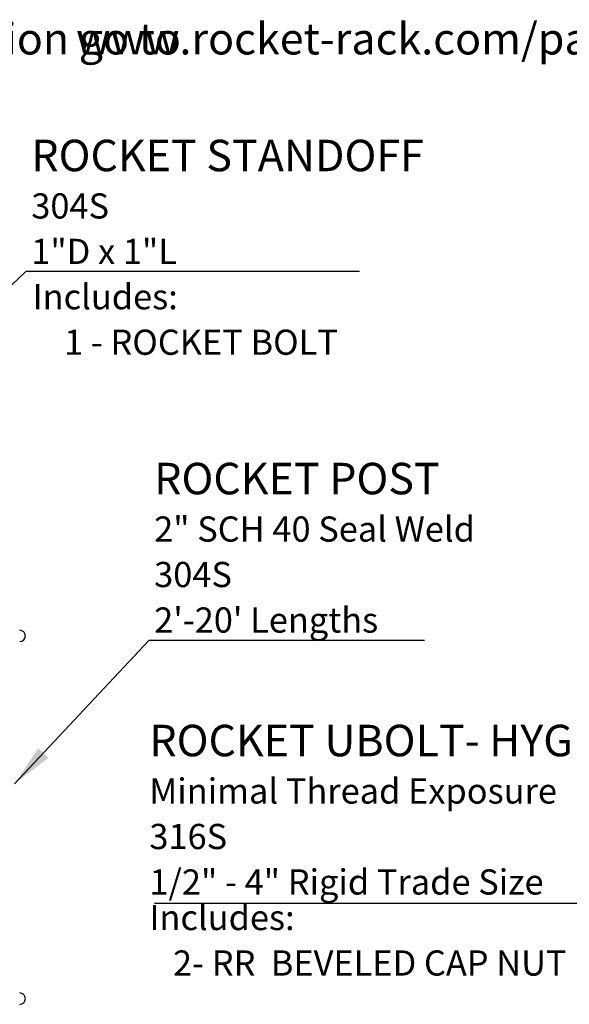
# Model space of a CAD drawing. Units: inches. Extents: x 0.4 to 11.2, y 0.5 to 8.3.
# Drawn here: x 2.9 to 4.7, y 4.8 to 8 of the extents above; entities that cross this region are included whole.
import ezdxf

# ---------------------------------------------------------------- set-up
doc = ezdxf.new("R2010")
doc.units = ezdxf.units.IN
doc.header["$MEASUREMENT"] = 0
doc.linetypes.add('SLD-Solid', pattern=[0])
doc.layers.add('FORMAT', color=7, linetype='SLD-Solid')
doc.styles.add('SLDTEXTSTYLE0', font='TXT', dxfattribs={"width": 0.7})
doc.dimstyles.new('SLDDIMSTYLE0', dxfattribs={"dimtxt": 0.18, "dimasz": 0.14, "dimexe": 0, "dimexo": 0.0625, "dimgap": 0, "dimtad": 0, "dimtih": 1, "dimtoh": 1, "dimdec": 0, "dimrnd": 1e-09, "dimzin": 0, "dimdsep": 46, "dimtxsty": 'Standard', "dimsah": 1, "dimcen": 0.09, "dimadec": 0, "dimazin": 0, "dimtfac": 0.14, "dimtdec": 0, "dimtofl": 0, "dimtmove": 0, "dimatfit": 3, "dimfxl": 0, "dimfrac": 2, "dimtolj": 1, "dimtzin": 0, "dimarcsym": 0})

# ---------------------------------------------------------------- blocks, each defined once
blk = doc.blocks.new('SW_NOTE_0_2')
at = {"layer": 'FORMAT', "color": 0, "char_height": 0.104167, "attachment_point": 1, "style": 'SLDTEXTSTYLE0'}
for s, insert in [('Patent-protected. For more information go to', (0, 0.1343)), ('www.rocket-rack.com/patents', (2.6659, 0.1343))]:
    blk.add_mtext(s, dxfattribs=dict(at, insert=insert))
blk = doc.blocks.new('SW_NOTE_0_4')
at = {"layer": 'FORMAT', "color": 0, "attachment_point": 1, "style": 'SLDTEXTSTYLE0'}
for s, insert, char_height in [('Includes:', (0, 0.1074), 0.08333), ('1 - ROCKET BOLT', (0.1042, -0.0431), 0.083333)]:
    blk.add_mtext(s, dxfattribs=dict(at, insert=insert, char_height=char_height))
blk = doc.blocks.new('SW_NOTE_0_12')
at = {"layer": 'FORMAT', "color": 0}
blk.add_line((0.9118, 0), (0, 0), dxfattribs=at)
at = {"layer": 'FORMAT', "color": 0, "attachment_point": 1, "style": 'SLDTEXTSTYLE0'}
for s, insert, char_height in [('ROCKET POST', (0.0178, 0.5875), 0.104167), ('2" SCH 40 Seal Weld', (0.0178, 0.4101), 0.083333), ('304S', (0.0178, 0.2597), 0.08333), ("2'-20' Lengths", (0.0178, 0.1092), 0.083333)]:
    blk.add_mtext(s, dxfattribs=dict(at, insert=insert, char_height=char_height))
blk = doc.blocks.new('SW_NOTE_0_14')
at = {"layer": 'FORMAT', "color": 0}
blk.add_line((1.103, 0), (0, 0), dxfattribs=at)
at = {"layer": 'FORMAT', "color": 0, "attachment_point": 1, "style": 'SLDTEXTSTYLE0'}
for s, insert, char_height in [('ROCKET STANDOFF', (0.0184, 0.4362), 0.104167), ('304S', (0.0184, 0.2589), 0.08333), ('1"D x 1"L', (0.0184, 0.1084), 0.08333)]:
    blk.add_mtext(s, dxfattribs=dict(at, insert=insert, char_height=char_height))
blk = doc.blocks.new('SW_NOTE_0_15')
at = {"layer": 'FORMAT', "color": 0}
blk.add_line((-1.5131, 0), (0, 0), dxfattribs=at)
at = {"layer": 'FORMAT', "color": 0, "attachment_point": 1, "style": 'SLDTEXTSTYLE0'}
for s, insert, char_height in [('ROCKET UBOLT- HYGIENIC', (-1.5305, 0.5897), 0.104167), ('Minimal Thread Exposure', (-1.5305, 0.4123), 0.083333), ('316S', (-1.5305, 0.2618), 0.08333), ('1/2" - 4" Rigid Trade Size', (-1.5305, 0.1114), 0.083333)]:
    blk.add_mtext(s, dxfattribs=dict(at, insert=insert, char_height=char_height))
blk = doc.blocks.new('SW_NOTE_0_17')
at = {"layer": 'FORMAT', "color": 0, "attachment_point": 1, "style": 'SLDTEXTSTYLE0'}
for s, insert, char_height in [('Includes:', (0, 0.1074), 0.08333), ('2- RR  BEVELED CAP NUT', (0.0781, -0.0431), 0.083333)]:
    blk.add_mtext(s, dxfattribs=dict(at, insert=insert, char_height=char_height))

msp = doc.modelspace()

# ---------------------------------------------------------------- linework, layer by layer
at = {"color": 7, "linetype": 'SLD-Solid', "lineweight": 25}
for centre, start, end in [((2.8603, 5.9988), 270.0002, 89.9998), ((2.8603, 4.7988), 270.0001, 89.9999)]:
    msp.add_arc(centre, 0.0188, start, end, dxfattribs=at)

# ---------------------------------------------------------------- block references
at = {"layer": 'FORMAT', "color": 7}
for name, p in [('SW_NOTE_0_2', (0.3807, 7.8922)), ('SW_NOTE_0_14', (2.8803, 7.204)), ('SW_NOTE_0_4', (2.9028, 7.0551)), ('SW_NOTE_0_12', (3.2871, 5.9839)), ('SW_NOTE_0_15', (4.8195, 5.1151)), ('SW_NOTE_0_17', (3.2891, 5.0015))]:
    msp.add_blockref(name, p, dxfattribs=at)

# ---------------------------------------------------------------- leaders
for points in [[(1.663, 6.054), (2.8803, 7.204)], [(2.8428, 5.509), (3.2871, 5.9839)]]:
    msp.add_leader(points, dimstyle='SLDDIMSTYLE0', dxfattribs=at)

doc.saveas('drawing.dxf')
